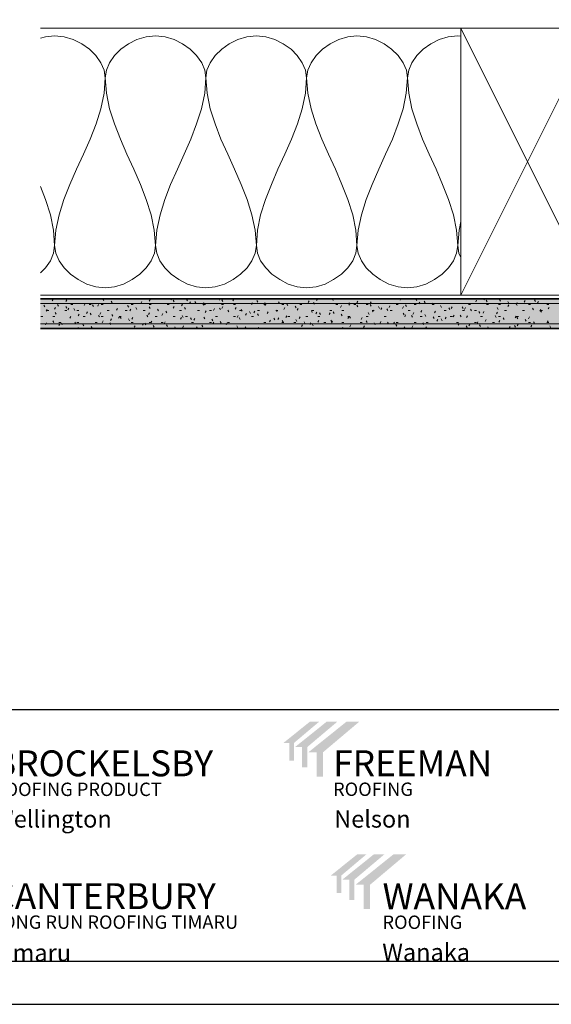
# Model space of a CAD drawing. Units: millimetres. Extents: x 10485 to 11970, y -2014 to -941.
# Drawn here: x 10845 to 11092, y -2014 to -1558 of the extents above; entities that cross this region are included whole.
import ezdxf

# ---------------------------------------------------------------- set-up
doc = ezdxf.new("R2010")
doc.units = ezdxf.units.MM
doc.layers.add('Design', color=11, linetype='Continuous', plot=False)
doc.layers.add('PDF2_Geometry', color=7, linetype='Continuous', true_color=0xc0c0c0)
doc.layers.add('PDF2_Solid Fills', color=7, linetype='Continuous', true_color=0xffffff)
doc.layers.add('Substrate', color=7, linetype='Continuous', lineweight=13)
doc.styles.add('Futura', font='txt')

# ---------------------------------------------------------------- blocks, each defined once
blk = doc.blocks.new('ISO_A4_landscape')
blk.add_lwpolyline([(297, 0), (297, 210), (0, 210), (0, 0)], close=True)
at = {"layer": 'Design'}
blk.add_lwpolyline([(292, 4), (292, 206), (5, 206), (5, 4)], close=True, dxfattribs=at)
blk = doc.blocks.new('Freeman_Logo')
at = {"lineweight": -3, "true_color": 0xffe3ad}
for points in [[(468.62, 114.67), (456.9, 104.78), (456.9, 96.56), (454.76, 96.56), (454.76, 104.76), (451.97, 104.76), (464.32, 114.67)], [(490.4, 53.07), (478.8, 43.28), (478.8, 35.14), (476.68, 35.14), (476.68, 43.26), (473.92, 43.26), (486.14, 53.07)]]:
    blk.add_hatch(color=41, dxfattribs=at).paths.add_polyline_path(points)
at = {"lineweight": -3, "true_color": 0xffd276}
for points in [[(477.04, 114.67), (463.08, 102.89), (463.08, 93.4), (460.61, 93.4), (460.61, 102.87), (457.39, 102.87), (472.1, 114.67)], [(498.74, 53.07), (484.92, 41.41), (484.92, 32.01), (482.47, 32.01), (482.47, 41.38), (479.29, 41.38), (493.85, 53.07)]]:
    blk.add_hatch(color=41, dxfattribs=at).paths.add_polyline_path(points)
at = {"lineweight": -3, "true_color": 0xfec232}
for points in [[(487.22, 114.67), (470.38, 100.47), (470.38, 89.08), (467.42, 89.08), (467.42, 100.44), (463.56, 100.44), (481.29, 114.67)], [(508.82, 53.07), (492.15, 39.01), (492.15, 27.74), (489.22, 27.74), (489.22, 38.98), (485.4, 38.98), (502.95, 53.07)]]:
    blk.add_hatch(color=40, dxfattribs=at).paths.add_polyline_path(points)
at = {"attachment_point": 1, "style": 'Futura'}
for s, width, insert, char_height in [('{\\fFutura XBlk BT|b0|i0|c0|p34;\\C251;\\c5131340;BROCKELSBY}', 114.9643, (317.27, 101.29), 12), ('{\\fFutura XBlk BT|b0|i0|c0|p34;\\C251;\\c5131340;FREEMAN}', 83.2184, (475.03, 101.34), 12), ('{\\fFutura XBlk BT|b0|i0|c0|p34;\\C251;\\c5131340;ROOFING PRODUCT}', 90.6565, (317.25, 86.35), 6.2), ('{\\fFutura XBlk BT|b0|i0|c0|p34;\\C251;\\c5131340;ROOFING}', 43.7161, (475, 86.39), 6.2), ('{\\fFutura Bk BT|b0|i0|c0|p34;\\C251;\\c5131340;Wellington}', 49.5255, (317.31, 73.51), 8), ('{\\fFutura Bk BT|b0|i0|c0|p34;\\C251;\\c5131340;Nelson}', 32.2797, (475.51, 73.5), 8), ('{\\fFutura XBlk BT|b0|i0|c0|p34;\\C251;\\c5131340;CANTERBURY}', 117.4151, (316.9, 39.74), 12), ('{\\fFutura XBlk BT|b0|i0|c0|p34;\\C251;\\c5131340;WANAKA}', 81.0544, (497.94, 39.68), 12), ('{\\fFutura XBlk BT|b0|i0|c0|p34;\\C251;\\c5131340;LONG RUN ROOFING TIMARU}', 135.9496, (316.87, 24.79), 6.2), ('{\\fFutura XBlk BT|b0|i0|c0|p34;\\C251;\\c5131340;ROOFING}', 43.7161, (497.91, 24.73), 6.2), ('{\\fFutura Bk BT|b0|i0|c0|p34;\\C251;\\c5131340;Timaru}', 32.3113, (316.8, 11.5), 8), ('{\\fFutura Bk BT|b0|i0|c0|p34;\\C251;\\c5131340;Wanaka}', 38.7817, (497.8, 11.73), 8)]:
    blk.add_mtext_dynamic_manual_height_columns(s, width=width, gutter_width=12.5, heights=[0], dxfattribs=dict(at, insert=insert, char_height=char_height))

msp = doc.modelspace()

# ---------------------------------------------------------------- hatches: boundary and pattern name
at = {"layer": 'PDF2_Solid Fills', "transparency": 33554559}
msp.add_hatch(color=256, dxfattribs=at).paths.add_polyline_path([(11436.52, -1698.49), (11422.78, -1698.49), (11422.78, -1686.97), (10854.9, -1686.97), (10854.9, -1700.7), (11436.52, -1700.7)])

# ---------------------------------------------------------------- linework, layer by layer
msp.add_lwpolyline([(10493.75, -1877.33), (11960.96, -1877.33)])
at = {"layer": 'PDF2_Geometry', "lineweight": 13}
for points in [[(11049.93, -1565.13), (11048.54, -1565.01), (11044.11, -1565.47), (11039.92, -1566.75), (11035.97, -1568.73), (11032.48, -1571.29), (11029.45, -1574.2), (11027.12, -1577.58), (11025.73, -1580.95), (11025.15, -1584.44), (11024.68, -1580.95), (11023.17, -1577.58), (11020.84, -1574.2), (11017.81, -1571.29), (11014.32, -1568.73), (11010.37, -1566.75), (11006.18, -1565.47), (11001.75, -1565.01), (10997.45, -1565.47), (10993.26, -1566.75), (10989.3, -1568.73), (10985.7, -1571.29), (10982.79, -1574.2), (10980.46, -1577.58), (10978.95, -1580.95), (10978.36, -1584.44), (10977.9, -1580.95), (10976.39, -1577.58), (10974.06, -1574.2), (10971.15, -1571.29), (10967.54, -1568.73), (10963.59, -1566.75), (10959.4, -1565.47), (10955.09, -1565.01), (10950.67, -1565.47), (10946.48, -1566.75), (10942.52, -1568.73), (10939.03, -1571.29), (10936.01, -1574.2), (10933.68, -1577.58), (10932.17, -1580.95), (10931.7, -1584.44), (10931.12, -1580.95), (10929.72, -1577.58), (10927.39, -1574.2), (10924.37, -1571.29), (10920.88, -1568.73), (10916.92, -1566.75), (10912.73, -1565.47), (10908.31, -1565.01), (10904, -1565.47), (10899.7, -1566.75), (10895.74, -1568.73), (10892.25, -1571.29), (10889.22, -1574.2), (10887.01, -1577.58), (10885.5, -1580.95), (10884.92, -1584.44), (10884.45, -1580.95), (10882.94, -1577.58), (10880.61, -1574.2), (10877.7, -1571.29), (10874.1, -1568.73), (10870.14, -1566.75), (10865.95, -1565.47), (10861.53, -1565.01), (10857.22, -1565.47), (10854.9, -1566.17)], [(10854.9, -1634.83), (10857.34, -1640.88), (10859.55, -1647.98), (10861.06, -1655.08), (10861.53, -1662.29), (10861.06, -1665.79), (10859.55, -1669.28), (10857.22, -1672.54), (10854.9, -1674.86)], [(11049.93, -1667.76), (11049, -1665.79), (11048.54, -1662.29), (11049.12, -1655.08), (11049.93, -1651.12)], [(10860.83, -1687.08), (10860.36, -1687.9)], [(10867.11, -1687.43), (10866.65, -1688.25)], [(10874.33, -1687.08), (10874.21, -1686.97)], [(10884.34, -1687.78), (10883.87, -1686.97)], [(10888.18, -1688.83), (10887.71, -1688.01)], [(10896.9, -1686.97), (10896.79, -1686.97)], [(10902.03, -1688.25), (10901.56, -1689.06)], [(10905.87, -1687.31), (10905.4, -1688.01)], [(10909.24, -1686.97), (10909.24, -1687.08)], [(10913.08, -1687.31), (10912.96, -1686.97)], [(10915.76, -1686.97), (10915.41, -1687.43)], [(10916.92, -1688.36), (10916.46, -1687.55)], [(10923.2, -1687.9), (10922.74, -1687.08)], [(10924.6, -1688.36), (10924.14, -1689.18)], [(10927.04, -1688.94), (10926.58, -1688.13)], [(10930.77, -1688.71), (10930.3, -1689.53)], [(10938.33, -1686.97), (10937.98, -1687.55)], [(10939.5, -1688.25), (10939.03, -1687.43)], [(10944.62, -1687.08), (10944.15, -1687.9)], [(10955.79, -1688.48), (10955.32, -1687.66)], [(10959.51, -1689.53), (10959.05, -1688.71)], [(10965.8, -1689.18), (10965.33, -1688.36)], [(10979.64, -1687.9), (10979.18, -1688.71)], [(10982.09, -1689.41), (10981.62, -1688.59)], [(10983.48, -1686.97), (10983.02, -1687.66)], [(10990.7, -1687.66), (10990.35, -1686.97)], [(10993.14, -1686.97), (10993.03, -1687.08)], [(11002.22, -1688.01), (11001.75, -1688.83)], [(11008.39, -1688.36), (11007.92, -1689.18)], [(11015.72, -1686.97), (11015.6, -1687.2)], [(11019.44, -1687.2), (11019.33, -1686.97)], [(11022.12, -1686.97), (11021.77, -1687.55)], [(11029.57, -1687.78), (11029.1, -1686.97)], [(11030.96, -1688.48), (11030.5, -1689.29)], [(11033.41, -1688.83), (11032.94, -1688.01)], [(11042.02, -1687.08), (11041.9, -1686.97)], [(11057.26, -1687.55), (11056.8, -1688.36)], [(11058.31, -1687.31), (11058.08, -1686.97)], [(11060.87, -1686.97), (11060.64, -1687.43)], [(11062.15, -1688.36), (11061.69, -1687.55)], [(11068.32, -1688.01), (11067.85, -1687.2)], [(11072.16, -1689.06), (11071.69, -1688.25)], [(11076, -1688.71), (11075.53, -1689.53)], [(11079.72, -1687.66), (11079.26, -1688.48)], [(11084.61, -1688.25), (11084.15, -1687.43)], [(11086.01, -1688.13), (11085.54, -1688.83)], [(10856.99, -1690.69), (10856.52, -1689.87)], [(10858.04, -1691.85), (10857.57, -1692.67)], [(10857.92, -1692.32), (10858.85, -1692.32)], [(10861.88, -1690.92), (10861.41, -1691.74)], [(10862.23, -1694.06), (10861.76, -1693.25)], [(10863.27, -1690.34), (10862.81, -1689.53)], [(10866.3, -1692.32), (10867.23, -1692.32)], [(10867.11, -1691.27), (10866.65, -1690.46)], [(10868.04, -1691.27), (10867.58, -1692.09)], [(10869.09, -1689.53), (10870.02, -1689.53)], [(10870.84, -1692.32), (10870.37, -1691.5)], [(10871.89, -1692.32), (10872.82, -1692.32)], [(10875.73, -1689.18), (10875.26, -1689.99)], [(10876.77, -1693.02), (10876.31, -1693.83)], [(10877.47, -1689.53), (10878.4, -1689.53)], [(10879.57, -1690.57), (10879.1, -1689.76)], [(10881.89, -1689.64), (10881.54, -1690.34)], [(10882.94, -1693.37), (10882.47, -1694.18)], [(10883.06, -1689.53), (10883.99, -1689.53)], [(10885.85, -1692.32), (10886.78, -1692.32)], [(10890.62, -1691.39), (10890.16, -1692.2)], [(10894.23, -1692.32), (10895.16, -1692.32)], [(10895.86, -1690.81), (10895.39, -1689.99)], [(10896.79, -1691.74), (10896.32, -1692.55)], [(10897.02, -1689.53), (10897.95, -1689.53)], [(10899.7, -1691.85), (10899.23, -1691.04)], [(10902.61, -1692.32), (10903.54, -1692.32)], [(10905.4, -1689.53), (10906.33, -1689.53)], [(10905.87, -1691.5), (10905.4, -1690.69)], [(10909.71, -1692.55), (10909.24, -1691.74)], [(10913.55, -1693.48), (10913.08, -1692.67)], [(10913.78, -1689.53), (10914.71, -1689.53)], [(10916.92, -1690.46), (10916.46, -1691.27)], [(10919.36, -1692.32), (10920.3, -1692.32)], [(10920.76, -1689.41), (10920.3, -1690.22)], [(10922.16, -1691.74), (10921.69, -1690.92)], [(10927.74, -1692.32), (10928.67, -1692.32)], [(10930.77, -1689.99), (10930.3, -1689.18)], [(10930.54, -1689.53), (10931.47, -1689.53)], [(10931.82, -1692.55), (10931.35, -1693.37)], [(10933.33, -1692.32), (10934.26, -1692.32)], [(10935.66, -1691.5), (10935.19, -1692.32)], [(10938.45, -1691.97), (10937.98, -1691.27)], [(10938.91, -1689.53), (10939.85, -1689.53)], [(10939.5, -1690.57), (10939.03, -1691.39)], [(10942.29, -1693.02), (10941.82, -1692.2)], [(10944.5, -1689.53), (10945.43, -1689.53)], [(10945.66, -1690.92), (10945.2, -1691.74)], [(10947.29, -1692.32), (10948.22, -1692.32)], [(10948.46, -1692.67), (10947.99, -1691.85)], [(10952.3, -1693.71), (10951.83, -1692.9)], [(10953.34, -1688.83), (10952.88, -1689.64)], [(10954.39, -1692.67), (10953.93, -1693.48)], [(10955.67, -1692.32), (10956.6, -1692.32)], [(10958.47, -1689.53), (10959.4, -1689.53)], [(10959.51, -1689.29), (10959.05, -1689.99)], [(10960.56, -1693.02), (10960.09, -1693.83)], [(10964.05, -1692.32), (10964.98, -1692.32)], [(10964.75, -1692.9), (10964.28, -1692.2)], [(10966.84, -1689.53), (10967.77, -1689.53)], [(10968.24, -1691.04), (10967.77, -1691.85)], [(10969.64, -1690.11), (10969.17, -1689.41)], [(10973.48, -1691.15), (10973.01, -1690.34)], [(10974.41, -1691.39), (10973.94, -1692.2)], [(10975.22, -1689.53), (10976.15, -1689.53)], [(10981.04, -1693.25), (10980.58, -1692.43)], [(10980.81, -1692.32), (10981.74, -1692.32)], [(10983.14, -1693.13), (10982.67, -1693.95)], [(10989.19, -1692.32), (10990.12, -1692.32)], [(10991.17, -1693.83), (10990.7, -1693.02)], [(10991.98, -1689.53), (10992.91, -1689.53)], [(10994.54, -1690.11), (10994.07, -1690.92)], [(10994.77, -1692.32), (10995.7, -1692.32)], [(10998.38, -1689.64), (10997.91, -1688.83)], [(10998.38, -1689.06), (10997.91, -1689.87)], [(11000.36, -1689.53), (11001.29, -1689.53)], [(11002.22, -1690.69), (11001.75, -1689.87)], [(11005.94, -1689.53), (11006.88, -1689.53)], [(11007.34, -1694.18), (11006.88, -1693.37)], [(11008.39, -1690.34), (11007.92, -1689.53)], [(11008.74, -1692.32), (11009.67, -1692.32)], [(11009.44, -1692.2), (11008.97, -1693.02)], [(11012.23, -1691.39), (11011.76, -1690.57)], [(11013.28, -1691.15), (11012.81, -1691.97)], [(11016.07, -1692.32), (11015.6, -1691.62)], [(11017, -1690.22), (11016.65, -1691.04)], [(11017.12, -1692.32), (11018.05, -1692.32)], [(11019.91, -1689.53), (11020.84, -1689.53)], [(11023.28, -1690.57), (11022.82, -1691.39)], [(11024.68, -1690.57), (11024.21, -1689.76)], [(11025.49, -1692.32), (11026.43, -1692.32)], [(11028.17, -1693.37), (11027.71, -1694.18)], [(11028.29, -1689.53), (11029.22, -1689.53)], [(11031.89, -1692.32), (11031.43, -1693.13)], [(11037.13, -1688.94), (11036.67, -1689.64)], [(11036.67, -1689.53), (11037.6, -1689.53)], [(11038.18, -1692.67), (11037.71, -1693.48)], [(11040.97, -1690.92), (11040.51, -1690.11)], [(11042.25, -1692.32), (11043.18, -1692.32)], [(11044.81, -1691.85), (11044.35, -1691.15)], [(11045.86, -1690.69), (11045.39, -1691.5)], [(11050.98, -1691.5), (11050.51, -1690.69)], [(11050.63, -1692.32), (11051.56, -1692.32)], [(11052.03, -1691.04), (11051.56, -1691.85)], [(11053.42, -1689.53), (11054.35, -1689.53)], [(11054.82, -1692.55), (11054.35, -1691.74)], [(11056.22, -1692.32), (11057.15, -1692.32)], [(11058.66, -1693.6), (11058.19, -1692.78)], [(11060.64, -1692.78), (11060.29, -1693.6)], [(11061.8, -1689.53), (11062.73, -1689.53)], [(11066.92, -1693.13), (11066.46, -1693.95)], [(11067.27, -1691.85), (11066.81, -1691.04)], [(11067.39, -1689.53), (11068.32, -1689.53)], [(11070.18, -1692.32), (11071.11, -1692.32)], [(11072.16, -1689.76), (11071.69, -1690.57)], [(11076, -1689.99), (11075.53, -1689.18)], [(11078.56, -1692.32), (11079.49, -1692.32)], [(11081.35, -1689.53), (11082.28, -1689.53)], [(11083.56, -1692.09), (11083.1, -1691.27)], [(11087.05, -1691.85), (11086.59, -1692.67)], [(11087.4, -1693.13), (11086.94, -1692.32), (11087.87, -1692.32)], [(11089.73, -1689.53), (11090.66, -1689.53)], [(11090.89, -1690.92), (11090.43, -1691.62)], [(10855.13, -1695.11), (10856.06, -1695.11)], [(10860.71, -1695.11), (10861.64, -1695.11)], [(10861.18, -1697.9), (10860.71, -1697.09)], [(10863.51, -1697.9), (10864.44, -1697.9)], [(10869.09, -1695.11), (10868.63, -1695.93)], [(10871.3, -1698.6), (10870.84, -1697.79)], [(10871.89, -1697.9), (10872.82, -1697.9)], [(10872.93, -1694.06), (10872.47, -1694.88)], [(10874.68, -1695.11), (10875.61, -1695.11)], [(10878.52, -1694.41), (10878.05, -1693.6)], [(10880.26, -1697.9), (10881.19, -1697.9)], [(10882.36, -1695.34), (10881.89, -1694.65)], [(10883.06, -1695.11), (10883.99, -1695.11)], [(10883.99, -1697.21), (10883.52, -1698.02)], [(10887.83, -1696.16), (10887.36, -1696.97)], [(10888.53, -1695), (10888.06, -1694.18)], [(10891.67, -1695.23), (10891.2, -1695.93)], [(10891.44, -1695.11), (10892.37, -1695.11)], [(10892.37, -1696.04), (10891.9, -1695.23)], [(10896.21, -1697.09), (10895.74, -1696.28)], [(10897.02, -1697.9), (10897.95, -1697.9)], [(10897.84, -1695.58), (10897.37, -1696.39)], [(10904.82, -1695.34), (10904.35, -1694.53)], [(10905.52, -1693.48), (10905.05, -1694.3)], [(10905.4, -1697.9), (10906.33, -1697.9)], [(10906.56, -1697.32), (10906.1, -1698.14)], [(10908.19, -1695.11), (10909.12, -1695.11)], [(10910.99, -1697.9), (10911.92, -1697.9)], [(10911.68, -1693.83), (10911.22, -1694.65)], [(10912.73, -1697.67), (10912.27, -1698.49)], [(10916.57, -1695.11), (10917.5, -1695.11)], [(10920.41, -1695.69), (10919.95, -1696.39)], [(10921.11, -1695.58), (10920.64, -1694.76)], [(10922.16, -1695.11), (10923.09, -1695.11)], [(10924.95, -1696.62), (10924.48, -1695.81)], [(10924.95, -1697.9), (10925.88, -1697.9)], [(10926.58, -1696.04), (10926.11, -1696.86)], [(10931.23, -1696.16), (10930.77, -1695.46)], [(10933.33, -1697.9), (10934.26, -1697.9)], [(10934.96, -1697.21), (10934.49, -1696.39)], [(10935.31, -1697.79), (10934.84, -1698.6)], [(10936.12, -1695.11), (10937.05, -1695.11)], [(10938.8, -1698.25), (10938.33, -1697.44)], [(10941.71, -1697.9), (10942.64, -1697.9)], [(10944.5, -1695.11), (10945.43, -1695.11)], [(10946.71, -1694.76), (10946.25, -1695.58)], [(10947.53, -1696.51), (10947.06, -1695.69)], [(10950.55, -1693.71), (10950.09, -1694.53)], [(10952.88, -1695.11), (10953.81, -1695.11)], [(10956.14, -1694.76), (10955.67, -1693.95)], [(10958.47, -1697.9), (10959.4, -1697.9)], [(10961.61, -1696.86), (10961.14, -1697.67)], [(10963.7, -1696.74), (10963.24, -1695.93)], [(10965.45, -1695.81), (10964.98, -1696.62)], [(10966.84, -1697.9), (10967.77, -1697.9)], [(10967.54, -1697.79), (10967.08, -1696.97)], [(10969.17, -1694.88), (10968.82, -1695.58)], [(10969.64, -1695.11), (10970.57, -1695.11)], [(10972.43, -1697.9), (10973.36, -1697.9)], [(10973.83, -1697.44), (10973.36, -1696.62)], [(10975.46, -1695.23), (10974.99, -1696.04)], [(10977.67, -1698.49), (10977.2, -1697.67)], [(10978.02, -1695.11), (10978.95, -1695.11)], [(10983.6, -1695.11), (10984.53, -1695.11)], [(10984.07, -1696.97), (10983.6, -1697.79)], [(10984.88, -1694.3), (10984.42, -1693.48)], [(10986.39, -1697.9), (10987.32, -1697.9)], [(10989.3, -1693.48), (10988.84, -1694.3)], [(10990.12, -1697.67), (10989.65, -1696.86)], [(10990.35, -1697.32), (10989.89, -1698.14)], [(10994.89, -1694.88), (10994.42, -1694.06)], [(10994.77, -1697.9), (10995.7, -1697.9)], [(10997.57, -1695.11), (10998.5, -1695.11)], [(10998.03, -1695.34), (10997.57, -1696.04)], [(10998.73, -1695.93), (10998.26, -1695.11)], [(11003.15, -1697.9), (11004.08, -1697.9)], [(11004.2, -1695.69), (11003.73, -1696.51)], [(11005.94, -1695.11), (11006.88, -1695.11)], [(11006.41, -1697.9), (11005.94, -1697.21)], [(11012.81, -1697.44), (11012.46, -1698.25)], [(11014.32, -1695.11), (11015.25, -1695.11)], [(11016.42, -1698.6), (11015.95, -1697.79)], [(11019.09, -1697.79), (11018.63, -1698.6)], [(11019.91, -1697.9), (11020.84, -1697.9)], [(11023.63, -1694.41), (11023.17, -1693.6)], [(11024.33, -1694.41), (11023.87, -1695.23)], [(11027.47, -1695.46), (11027.01, -1694.65)], [(11028.29, -1697.9), (11029.22, -1697.9)], [(11031.08, -1695.11), (11032.01, -1695.11)], [(11033.76, -1695.11), (11033.29, -1694.3)], [(11033.87, -1697.9), (11034.8, -1697.9)], [(11037.6, -1696.04), (11037.13, -1695.34)], [(11039.23, -1696.51), (11038.76, -1697.32)], [(11039.46, -1695.11), (11040.39, -1695.11)], [(11041.32, -1697.09), (11040.86, -1696.28)], [(11043.07, -1695.46), (11042.6, -1696.28)], [(11045.04, -1695.11), (11045.98, -1695.11)], [(11046.79, -1694.53), (11046.32, -1695.23)], [(11047.84, -1697.9), (11048.77, -1697.9)], [(11050.05, -1695.34), (11049.58, -1694.53)], [(11053.07, -1694.88), (11052.61, -1695.69)], [(11056.22, -1697.9), (11057.15, -1697.9)], [(11057.85, -1697.67), (11057.5, -1698.49)], [(11059.01, -1695.11), (11059.94, -1695.11)], [(11061.69, -1696.62), (11061.22, -1697.44)], [(11064.6, -1697.9), (11065.53, -1697.9)], [(11066.34, -1695.58), (11065.88, -1694.76)], [(11067.39, -1695.11), (11068.32, -1695.11)], [(11067.97, -1696.97), (11067.5, -1697.79)], [(11070.06, -1696.62), (11069.6, -1695.81)], [(11075.53, -1695), (11075.07, -1695.81)], [(11075.77, -1695.11), (11076.7, -1695.11)], [(11076.35, -1696.28), (11075.88, -1695.46)], [(11080.19, -1697.32), (11079.72, -1696.51)], [(11081.82, -1695.34), (11081.35, -1696.16)], [(11081.35, -1697.9), (11082.28, -1697.9)], [(11084.03, -1698.25), (11083.56, -1697.56)], [(11089.73, -1697.9), (11090.66, -1697.9)], [(11090.43, -1697.09), (11089.96, -1697.9)], [(10857.69, -1698.14), (10857.22, -1698.95)], [(10863.86, -1698.49), (10863.39, -1699.3)], [(10865.02, -1698.95), (10864.55, -1698.14)], [(10872.58, -1700.23), (10872.35, -1700.7)], [(10875.03, -1699.53), (10874.56, -1698.84)], [(10878.87, -1700.58), (10878.4, -1699.77)], [(10878.75, -1700.7), (10878.75, -1700.7)], [(10887.6, -1698.84), (10887.13, -1698.02)], [(10898.88, -1699.42), (10898.42, -1700.12)], [(10902.72, -1698.37), (10902.26, -1699.18)], [(10903.89, -1699.07), (10903.42, -1698.25)], [(10907.61, -1700.12), (10907.15, -1699.3)], [(10913.9, -1699.77), (10913.43, -1698.95)], [(10917.62, -1700.7), (10917.27, -1700)], [(10917.62, -1700.46), (10917.5, -1700.7)], [(10921.34, -1699.42), (10920.99, -1700.23)], [(10927.63, -1699.88), (10927.16, -1700.58)], [(10930.19, -1700), (10929.72, -1699.18)], [(10941.47, -1698.14), (10941.01, -1698.95)], [(10946.48, -1700.35), (10946.01, -1699.53)], [(10950.2, -1699.88), (10949.74, -1700.7)], [(10949.85, -1700.7), (10949.85, -1700.58)], [(10956.37, -1700.7), (10956.02, -1700.12)], [(10956.37, -1700.35), (10956.14, -1700.7)], [(10972.43, -1700.7), (10972.31, -1700.46)], [(10976.5, -1699.07), (10976.04, -1699.77)], [(10980.34, -1698.02), (10979.88, -1698.84)], [(10981.39, -1699.42), (10980.92, -1698.6)], [(10995.24, -1700.12), (10994.89, -1700.7)], [(10998.96, -1699.07), (10998.5, -1699.88)], [(11005.25, -1699.53), (11004.78, -1700.23)], [(11010.13, -1698.95), (11009.67, -1698.14)], [(11020.26, -1699.65), (11019.79, -1698.84)], [(11024.1, -1700.7), (11023.63, -1699.88)], [(11027.71, -1699.53), (11027.24, -1700.35)], [(11032.71, -1698.84), (11032.24, -1698.14)], [(11033.99, -1700), (11033.52, -1700.7)], [(11049, -1699.18), (11048.54, -1698.37)], [(11052.84, -1700.23), (11052.38, -1699.42)], [(11054.12, -1698.72), (11053.66, -1699.42)], [(11059.01, -1699.77), (11058.54, -1698.95)], [(11062.73, -1700.7), (11062.38, -1700)], [(11072.74, -1699.77), (11072.28, -1700.58)], [(11075.3, -1700.12), (11074.84, -1699.3)], [(11076.58, -1698.72), (11076.12, -1699.53)], [(11082.87, -1699.18), (11082.4, -1700)], [(11091.59, -1700.35), (11091.13, -1699.53)]]:
    msp.add_lwpolyline(points, dxfattribs=at)
msp.add_lwpolyline([(10861.53, -1662.29), (10862.11, -1665.79), (10863.62, -1669.28), (10865.95, -1672.54), (10868.86, -1675.56), (10872.47, -1678), (10876.42, -1680.1), (10880.61, -1681.38), (10884.92, -1681.85), (10889.34, -1681.38), (10893.53, -1680.1), (10897.49, -1678), (10900.98, -1675.56), (10904, -1672.54), (10906.33, -1669.28), (10907.84, -1665.79), (10908.31, -1662.29), (10908.89, -1655.08), (10910.4, -1647.98), (10912.61, -1640.88), (10915.29, -1633.9), (10918.43, -1626.92), (10921.58, -1619.94), (10924.72, -1612.95), (10927.39, -1605.86), (10929.61, -1598.87), (10931.12, -1591.66), (10931.7, -1584.44), (10932.28, -1591.66), (10933.68, -1598.87), (10936.01, -1605.86), (10938.68, -1612.95), (10941.82, -1619.94), (10944.97, -1626.92), (10947.99, -1633.9), (10950.78, -1640.88), (10953, -1647.98), (10954.51, -1655.08), (10955.09, -1662.29), (10955.56, -1665.79), (10957.07, -1669.28), (10959.4, -1672.54), (10962.31, -1675.56), (10965.91, -1678), (10969.87, -1680.1), (10974.06, -1681.38), (10978.36, -1681.85), (10982.79, -1681.38), (10986.98, -1680.1), (10990.93, -1678), (10994.54, -1675.56), (10997.45, -1672.54), (10999.78, -1669.28), (11001.29, -1665.79), (11001.75, -1662.29), (11002.34, -1655.08), (11003.85, -1647.98), (11006.06, -1640.88), (11008.85, -1633.9), (11011.88, -1626.92), (11015.02, -1619.94), (11018.16, -1612.95), (11020.84, -1605.86), (11023.17, -1598.87), (11024.56, -1591.66), (11025.15, -1584.44), (11025.73, -1591.66), (11027.24, -1598.87), (11029.45, -1605.86), (11032.13, -1612.95), (11035.27, -1619.94), (11038.41, -1626.92), (11041.44, -1633.9), (11044.23, -1640.88), (11046.44, -1647.98), (11047.95, -1655.08), (11048.54, -1662.29), (11047.95, -1665.79), (11046.56, -1669.28), (11044.23, -1672.54), (11041.2, -1675.56), (11037.71, -1678), (11033.76, -1680.1), (11029.45, -1681.38), (11025.15, -1681.85), (11020.84, -1681.38), (11016.53, -1680.1), (11012.58, -1678), (11009.09, -1675.56), (11006.06, -1672.54), (11003.85, -1669.28), (11002.34, -1665.79), (11001.75, -1662.29), (11001.29, -1655.08), (10999.78, -1647.98), (10997.57, -1640.88), (10994.77, -1633.9), (10991.75, -1626.92), (10988.49, -1619.94), (10985.46, -1612.95), (10982.67, -1605.86), (10980.46, -1598.87), (10978.95, -1591.66), (10978.36, -1584.44), (10977.9, -1591.66), (10976.39, -1598.87), (10974.18, -1605.86), (10971.38, -1612.95), (10968.36, -1619.94), (10965.1, -1626.92), (10962.07, -1633.9), (10959.28, -1640.88), (10957.07, -1647.98), (10955.56, -1655.08), (10955.09, -1662.29), (10954.51, -1665.79), (10953, -1669.28), (10950.78, -1672.54), (10947.76, -1675.56), (10944.27, -1678), (10940.31, -1680.1), (10936.01, -1681.38), (10931.7, -1681.85), (10927.28, -1681.38), (10923.09, -1680.1), (10919.13, -1678), (10915.64, -1675.56), (10912.61, -1672.54), (10910.29, -1669.28), (10908.89, -1665.79), (10908.31, -1662.29), (10907.73, -1655.08), (10906.33, -1647.98), (10904, -1640.88), (10901.33, -1633.9), (10898.18, -1626.92), (10895.04, -1619.94), (10892.02, -1612.95), (10889.22, -1605.86), (10887.01, -1598.87), (10885.5, -1591.66), (10884.92, -1584.44), (10884.45, -1591.66), (10882.94, -1598.87), (10880.73, -1605.86), (10877.94, -1612.95), (10874.91, -1619.94), (10871.65, -1626.92), (10868.63, -1633.9), (10865.83, -1640.88), (10863.62, -1647.98), (10862.11, -1655.08)], close=True, dxfattribs=at)
at = {"layer": 'PDF2_Geometry', "color": 7, "lineweight": 35}
for points in [[(10854.9, -1700.7), (11436.52, -1700.7), (11436.52, -1686.97)], [(11422.78, -1686.97), (10854.9, -1686.97)]]:
    msp.add_lwpolyline(points, dxfattribs=at)
at = {"layer": 'PDF2_Geometry', "color": 7, "lineweight": 13}
for points in [[(11422.78, -1689.18), (10854.9, -1689.18)], [(11436.52, -1698.49), (10854.9, -1698.49)]]:
    msp.add_lwpolyline(points, dxfattribs=at)
at = {"layer": 'Substrate'}
msp.add_line((11049.93, -1685.22), (11111.73, -1561.52), dxfattribs=at)
for points in [[(10854.9, -1685.22), (11173.63, -1685.22), (11111.73, -1685.22), (11049.93, -1685.22), (11049.93, -1561.52), (11111.73, -1561.52), (11111.73, -1685.22), (11111.73, -1561.52), (11173.63, -1685.22), (11173.63, -1561.52), (11111.73, -1561.52)], [(10854.9, -1561.52), (11235.43, -1561.52), (11235.43, -1685.22), (11297.34, -1685.22), (11297.34, -1561.52), (11235.43, -1561.52), (11297.34, -1685.22)], [(11049.93, -1561.52), (11111.73, -1685.22)]]:
    msp.add_lwpolyline(points, dxfattribs=at)
msp.add_lwpolyline([(11049.93, -1561.52), (11049.93, -1685.22), (11111.73, -1685.22), (11111.73, -1561.52)], close=True, dxfattribs=at)

# ---------------------------------------------------------------- block references
at = {"color": 0, "linetype": 'ByBlock', "xscale": 5, "yscale": 5, "zscale": 5}
msp.add_blockref('ISO_A4_landscape', (10485, -2014), dxfattribs=at)
msp.add_blockref('Freeman_Logo', (10515.67, -1997.59))

doc.saveas('drawing.dxf')
